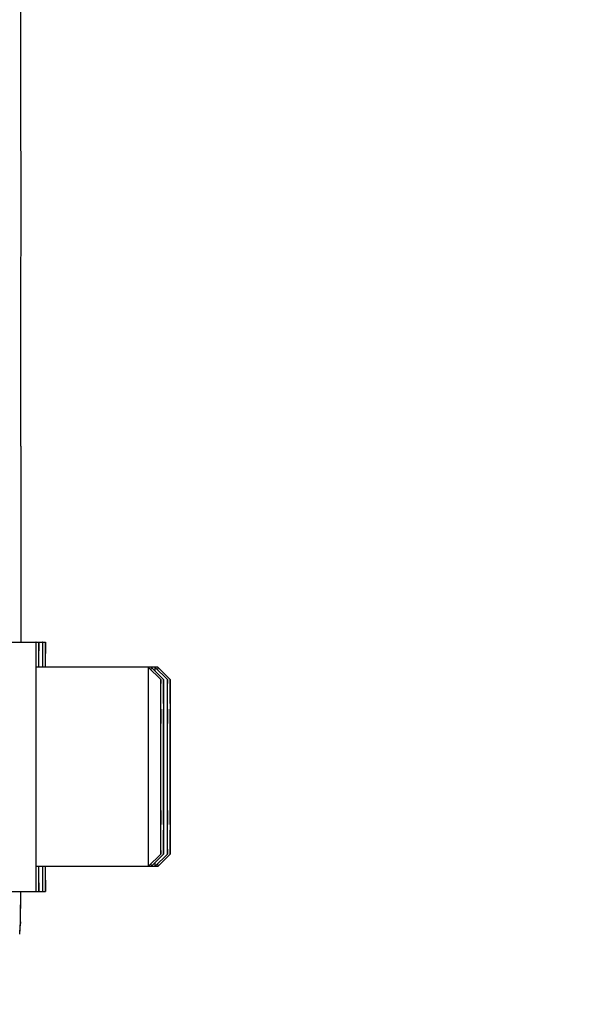
# Model space of a CAD drawing. Units: millimetres. Extents: x -1591 to 2969, y -468 to 3099.
# Drawn here: x 1714 to 1760, y 1666 to 1745 of the extents above; entities that cross this region are included whole.
import ezdxf

# ---------------------------------------------------------------- set-up
doc = ezdxf.new("R2010")
doc.units = ezdxf.units.MM
doc.header["$LTSCALE"] = 46.255
doc.header["$PDMODE"] = 3
doc.header["$PDSIZE"] = 0.3125
doc.layers.get('0').update_dxf_attribs({"linetype": 'CONTINUOUS'})
doc.layers.get('Defpoints').update_dxf_attribs({"linetype": 'CONTINUOUS'})
doc.layers.add('AM_5', color=3, linetype='CONTINUOUS', lineweight=25)
doc.layers.add('FASEN', color=7, linetype='CONTINUOUS')
doc.styles.get("Standard").update_dxf_attribs({"font": 'txt', "width": 0.7})
doc.dimstyles.new('AM_DIN$0', dxfattribs={"dimtxt": 3.5, "dimasz": 2.5, "dimexe": 1, "dimexo": 1, "dimgap": 1.5, "dimtad": 1, "dimdsep": 46, "dimtxsty": 'STANDARD', "dimcen": 0, "dimclrd": 256, "dimclre": 256, "dimclrt": 2, "dimadec": 0, "dimazin": 2, "dimtp": 0.1, "dimtm": 0.1, "dimtfac": 0.71, "dimtdec": 3, "dimtmove": 0, "dimatfit": 3, "dimfxl": 1, "dimlwd": -1, "dimlwe": -1, "dimarcsym": 0})

# ---------------------------------------------------------------- blocks, each defined once
blk = doc.blocks.new('*D11')
at = {"layer": 'AM_5', "ltscale": 10, "transparency": 16777216}
for p, q in [((1658.992, 1998.879), (1961.07, 1998.879)), ((1960.07, 1276.059), (1960.07, 1968.879)), ((1606.485, 1246.059), (1961.07, 1246.059))]:
    blk.add_line(p, q, dxfattribs=at)
for points in [[(1955.07, 1968.879), (1965.07, 1968.879), (1960.07, 1998.879)], [(1955.07, 1276.059), (1965.07, 1276.059), (1960.07, 1246.059)]]:
    blk.add_solid(points, dxfattribs=at)
at = {"layer": 'Defpoints', "color": 0, "ltscale": 10, "transparency": 16777216}
for p in [(1657.992, 1998.879), (1960.07, 1998.879), (1605.485, 1246.059)]:
    blk.add_point(p, dxfattribs=at)
at = {"layer": 'AM_5', "color": 2, "ltscale": 10, "transparency": 16777216, "insert": (1927.57, 1622.469), "char_height": 35, "attachment_point": 5, "rotation": 90}
blk.add_mtext('753', dxfattribs=at)
blk = doc.blocks.new('*D13')
at = {"layer": 'AM_5', "ltscale": 10, "transparency": 16777216}
for p, q in [((625.772, 2920.824), (2064.801, 2920.824)), ((2063.801, 1276.059), (2063.801, 2890.824)), ((1606.485, 1246.059), (2064.801, 1246.059))]:
    blk.add_line(p, q, dxfattribs=at)
for points in [[(2058.801, 2890.824), (2068.801, 2890.824), (2063.801, 2920.824)], [(2058.801, 1276.059), (2068.801, 1276.059), (2063.801, 1246.059)]]:
    blk.add_solid(points, dxfattribs=at)
at = {"layer": 'Defpoints', "color": 0, "ltscale": 10, "transparency": 16777216}
for p in [(624.772, 2920.824), (2063.801, 2920.824), (1605.485, 1246.059)]:
    blk.add_point(p, dxfattribs=at)
at = {"layer": 'AM_5', "color": 2, "ltscale": 10, "transparency": 16777216, "insert": (2031.301, 2083.442), "char_height": 35, "attachment_point": 5, "rotation": 90}
blk.add_mtext('1675', dxfattribs=at)

msp = doc.modelspace()

# ---------------------------------------------------------------- linework, layer by layer
at = {"color": 7, "linetype": 'Continuous'}
for p, q in [((1714.171, 1740.379), (1714.171, 1740.409)), ((1714.171, 1721.709), (1714.171, 1721.74)), ((1714.166, 1710.806), (1714.164, 1695.097)), ((1714.166, 1710.806), (1714.166, 1710.806)), ((1713.375, 1695.097), (1716.133, 1695.097)), ((1715.36, 1693.104), (1715.36, 1693.031)), ((1725.133, 1693.097), (1715.375, 1693.097)), ((1715.354, 1690.482), (1715.354, 1690.38)), ((1725.375, 1689.716), (1725.365, 1687.407)), ((1725.385, 1687.407), (1725.375, 1689.716)), ((1725.598, 1689.716), (1725.589, 1687.407)), ((1725.608, 1687.407), (1725.598, 1689.716)), ((1725.91, 1689.716), (1725.9, 1687.407)), ((1725.919, 1687.407), (1725.91, 1689.716)), ((1726.133, 1689.716), (1726.123, 1687.407)), ((1726.143, 1687.407), (1726.133, 1689.716)), ((1725.385, 1687.407), (1725.365, 1687.407)), ((1725.365, 1687.407), (1725.365, 1682.788)), ((1725.385, 1682.788), (1725.385, 1687.407)), ((1725.608, 1687.407), (1725.589, 1687.407)), ((1725.589, 1687.407), (1725.589, 1682.788)), ((1725.608, 1682.788), (1725.608, 1687.407)), ((1725.919, 1687.407), (1725.9, 1687.407)), ((1725.9, 1687.407), (1725.9, 1682.788)), ((1725.919, 1682.788), (1725.919, 1687.407)), ((1726.143, 1687.407), (1726.123, 1687.407)), ((1726.123, 1687.407), (1726.123, 1682.788)), ((1726.143, 1682.788), (1726.143, 1687.407)), ((1725.385, 1682.788), (1725.365, 1682.788)), ((1725.365, 1682.788), (1725.375, 1680.479)), ((1725.375, 1680.479), (1725.385, 1682.788)), ((1725.608, 1682.788), (1725.589, 1682.788)), ((1725.589, 1682.788), (1725.598, 1680.479)), ((1725.598, 1680.479), (1725.608, 1682.788)), ((1725.919, 1682.788), (1725.9, 1682.788)), ((1725.9, 1682.788), (1725.91, 1680.479)), ((1725.91, 1680.479), (1725.919, 1682.788)), ((1726.143, 1682.788), (1726.123, 1682.788)), ((1726.123, 1682.788), (1726.133, 1680.479)), ((1726.133, 1680.479), (1726.143, 1682.788)), ((1715.354, 1679.815), (1715.354, 1679.714)), ((1715.36, 1677.164), (1715.36, 1677.091)), ((1725.133, 1677.097), (1715.375, 1677.097)), ((1713.375, 1675.097), (1716.133, 1675.097)), ((1714.147, 1674.336), (1714.149, 1674.711)), ((1714.149, 1674.711), (1714.15, 1675.025)), ((1714.15, 1675.025), (1714.15, 1675.097)), ((1714.14, 1673.111), (1714.147, 1674.336)), ((1714.137, 1672.855), (1714.14, 1673.111)), ((1714.069, 1671.683), (1714.128, 1672.537)), ((1714.133, 1672.676), (1714.128, 1672.536)), ((1714.134, 1672.689), (1714.136, 1672.743)), ((1714.134, 1672.656), (1714.134, 1672.689)), ((1714.136, 1672.743), (1714.137, 1672.855))]:
    msp.add_line(p, q, dxfattribs=at)
at = {"color": 9, "linetype": 'Continuous'}
for p, q in [((1714.071, 1671.782), (1714.133, 1672.676)), ((1714.07, 1671.765), (1714.071, 1671.782))]:
    msp.add_line(p, q, dxfattribs=at)
at = {"color": 7, "linetype": 'Continuous'}
msp.add_lwpolyline([(1714.128, 1672.538), (1714.129, 1672.554), (1714.131, 1672.581), (1714.132, 1672.603), (1714.133, 1672.622), (1714.134, 1672.656)], dxfattribs=at)
msp.add_arc((1712.076, 1671.782), 1.994, 357.761, 0.00373, dxfattribs=at)
for points, knots in [([(1714.171, 1740.409), (1714.171, 1741.175), (1714.17, 1744.202), (1714.168, 1747.229), (1714.166, 1749.489)], [0, 0, 0, 0, 0.253033, 1, 1, 1, 1]), ([(1714.173, 1731.059), (1714.173, 1731.839), (1714.173, 1734.945), (1714.172, 1738.052), (1714.171, 1740.379)], [0, 0, 0, 0, 0.250835, 1, 1, 1, 1]), ([(1714.171, 1721.74), (1714.172, 1722.512), (1714.173, 1725.619), (1714.173, 1728.725), (1714.173, 1731.059)], [0, 0, 0, 0, 0.248763, 1, 1, 1, 1]), ([(1714.166, 1712.629), (1714.167, 1713.375), (1714.169, 1716.402), (1714.171, 1719.429), (1714.171, 1721.709)], [0, 0, 0, 0, 0.246569, 1, 1, 1, 1]), ([(1714.166, 1710.806), (1714.166, 1710.96), (1714.166, 1711.568), (1714.166, 1712.176), (1714.166, 1712.629)], [0, 0, 0, 0, 0.254211, 1, 1, 1, 1]), ([(1715.375, 1695.097), (1715.374, 1695.097), (1715.375, 1695.093), (1715.373, 1695.088), (1715.373, 1695.078), (1715.372, 1695.057), (1715.372, 1695.019), (1715.371, 1694.963), (1715.37, 1694.891), (1715.369, 1694.803), (1715.368, 1694.7), (1715.367, 1694.531), (1715.365, 1694.282), (1715.363, 1693.94), (1715.362, 1693.54), (1715.361, 1693.255), (1715.36, 1693.104)], [0, 0, 0, 0, 0.001045, 0.004098, 0.009169, 0.016256, 0.036458, 0.064662, 0.100828, 0.144914, 0.196875, 0.256629, 0.399024, 0.571102, 0.771854, 1, 1, 1, 1]), ([(1715.389, 1693.104), (1715.389, 1693.255), (1715.388, 1693.54), (1715.386, 1693.94), (1715.385, 1694.282), (1715.383, 1694.531), (1715.382, 1694.7), (1715.381, 1694.803), (1715.38, 1694.891), (1715.379, 1694.963), (1715.378, 1695.019), (1715.377, 1695.057), (1715.376, 1695.078), (1715.376, 1695.088), (1715.375, 1695.093), (1715.376, 1695.097), (1715.375, 1695.097)], [0, 0, 0, 0, 0.228146, 0.428898, 0.600976, 0.743371, 0.803125, 0.855086, 0.899172, 0.935338, 0.963542, 0.983744, 0.990831, 0.995902, 0.998955, 1, 1, 1, 1]), ([(1715.598, 1695.097), (1715.598, 1695.097), (1715.598, 1695.093), (1715.597, 1695.088), (1715.597, 1695.078), (1715.596, 1695.057), (1715.595, 1695.019), (1715.594, 1694.963), (1715.593, 1694.891), (1715.592, 1694.803), (1715.592, 1694.7), (1715.59, 1694.531), (1715.589, 1694.282), (1715.587, 1693.94), (1715.585, 1693.54), (1715.584, 1693.255), (1715.584, 1693.104)], [0, 0, 0, 0, 0.001045, 0.004098, 0.009169, 0.016256, 0.036458, 0.064662, 0.100828, 0.144914, 0.196875, 0.256629, 0.399024, 0.571102, 0.771854, 1, 1, 1, 1]), ([(1715.613, 1693.104), (1715.612, 1693.255), (1715.611, 1693.54), (1715.61, 1693.94), (1715.608, 1694.282), (1715.606, 1694.531), (1715.605, 1694.7), (1715.604, 1694.803), (1715.603, 1694.891), (1715.602, 1694.963), (1715.601, 1695.019), (1715.601, 1695.057), (1715.6, 1695.078), (1715.6, 1695.088), (1715.598, 1695.093), (1715.599, 1695.097), (1715.598, 1695.097)], [0, 0, 0, 0, 0.228146, 0.428898, 0.600976, 0.743371, 0.803125, 0.855086, 0.899172, 0.935338, 0.963542, 0.983744, 0.990831, 0.995902, 0.998955, 1, 1, 1, 1]), ([(1715.91, 1695.097), (1715.909, 1695.097), (1715.91, 1695.093), (1715.908, 1695.088), (1715.908, 1695.078), (1715.907, 1695.057), (1715.907, 1695.019), (1715.906, 1694.963), (1715.905, 1694.891), (1715.904, 1694.803), (1715.903, 1694.7), (1715.902, 1694.531), (1715.9, 1694.282), (1715.898, 1693.94), (1715.897, 1693.54), (1715.896, 1693.255), (1715.895, 1693.104)], [0, 0, 0, 0, 0.001045, 0.004098, 0.009169, 0.016256, 0.036458, 0.064662, 0.100828, 0.144914, 0.196875, 0.256629, 0.399024, 0.571102, 0.771854, 1, 1, 1, 1]), ([(1715.924, 1693.104), (1715.924, 1693.255), (1715.923, 1693.54), (1715.921, 1693.94), (1715.919, 1694.282), (1715.918, 1694.531), (1715.917, 1694.7), (1715.916, 1694.803), (1715.915, 1694.891), (1715.914, 1694.963), (1715.913, 1695.019), (1715.912, 1695.057), (1715.911, 1695.078), (1715.911, 1695.088), (1715.91, 1695.093), (1715.91, 1695.097), (1715.91, 1695.097)], [0, 0, 0, 0, 0.228146, 0.428898, 0.600976, 0.743371, 0.803125, 0.855086, 0.899172, 0.935338, 0.963542, 0.983744, 0.990831, 0.995902, 0.998955, 1, 1, 1, 1]), ([(1716.133, 1695.097), (1716.133, 1695.097), (1716.133, 1695.093), (1716.132, 1695.088), (1716.132, 1695.078), (1716.131, 1695.057), (1716.13, 1695.019), (1716.129, 1694.963), (1716.128, 1694.891), (1716.127, 1694.803), (1716.126, 1694.7), (1716.125, 1694.531), (1716.124, 1694.282), (1716.122, 1693.94), (1716.12, 1693.54), (1716.119, 1693.255), (1716.119, 1693.104)], [0, 0, 0, 0, 0.001045, 0.004098, 0.009169, 0.016256, 0.036458, 0.064662, 0.100828, 0.144914, 0.196875, 0.256629, 0.399024, 0.571102, 0.771854, 1, 1, 1, 1]), ([(1716.148, 1693.104), (1716.147, 1693.255), (1716.146, 1693.54), (1716.145, 1693.94), (1716.143, 1694.282), (1716.141, 1694.531), (1716.14, 1694.7), (1716.139, 1694.803), (1716.138, 1694.891), (1716.137, 1694.963), (1716.136, 1695.019), (1716.136, 1695.057), (1716.135, 1695.078), (1716.135, 1695.088), (1716.133, 1695.093), (1716.134, 1695.097), (1716.133, 1695.097)], [0, 0, 0, 0, 0.228146, 0.428898, 0.600976, 0.743371, 0.803125, 0.855086, 0.899172, 0.935338, 0.963542, 0.983744, 0.990831, 0.995902, 0.998955, 1, 1, 1, 1]), ([(1715.36, 1693.031), (1715.359, 1692.845), (1715.357, 1691.995), (1715.355, 1691.145), (1715.354, 1690.482)], [0, 0, 0, 0, 0.219061, 1, 1, 1, 1]), ([(1715.354, 1690.38), (1715.354, 1689.97), (1715.351, 1688.209), (1715.351, 1686.449), (1715.351, 1685.097)], [0, 0, 0, 0, 0.232529, 1, 1, 1, 1]), ([(1715.351, 1685.097), (1715.351, 1684.635), (1715.351, 1682.875), (1715.352, 1681.114), (1715.354, 1679.815)], [0, 0, 0, 0, 0.262325, 1, 1, 1, 1]), ([(1715.354, 1679.714), (1715.355, 1679.476), (1715.356, 1678.627), (1715.358, 1677.777), (1715.36, 1677.164)], [0, 0, 0, 0, 0.278996, 1, 1, 1, 1]), ([(1715.36, 1677.091), (1715.361, 1676.939), (1715.362, 1676.654), (1715.363, 1676.255), (1715.365, 1675.912), (1715.367, 1675.664), (1715.368, 1675.495), (1715.369, 1675.391), (1715.37, 1675.304), (1715.371, 1675.231), (1715.372, 1675.175), (1715.372, 1675.138), (1715.373, 1675.117), (1715.373, 1675.106), (1715.375, 1675.102), (1715.374, 1675.097), (1715.375, 1675.097)], [0, 0, 0, 0, 0.228146, 0.428898, 0.600976, 0.743371, 0.803125, 0.855086, 0.899172, 0.935338, 0.963542, 0.983744, 0.990831, 0.995902, 0.998955, 1, 1, 1, 1]), ([(1715.375, 1675.097), (1715.376, 1675.097), (1715.375, 1675.102), (1715.376, 1675.106), (1715.376, 1675.117), (1715.377, 1675.138), (1715.378, 1675.175), (1715.379, 1675.231), (1715.38, 1675.304), (1715.381, 1675.391), (1715.382, 1675.495), (1715.383, 1675.664), (1715.385, 1675.912), (1715.386, 1676.255), (1715.388, 1676.654), (1715.389, 1676.939), (1715.389, 1677.091)], [0, 0, 0, 0, 0.001045, 0.004098, 0.009169, 0.016256, 0.036458, 0.064662, 0.100828, 0.144914, 0.196875, 0.256629, 0.399024, 0.571102, 0.771854, 1, 1, 1, 1]), ([(1715.584, 1677.091), (1715.584, 1676.939), (1715.585, 1676.654), (1715.587, 1676.255), (1715.589, 1675.912), (1715.59, 1675.664), (1715.592, 1675.495), (1715.592, 1675.391), (1715.593, 1675.304), (1715.594, 1675.231), (1715.595, 1675.175), (1715.596, 1675.138), (1715.597, 1675.117), (1715.597, 1675.106), (1715.598, 1675.102), (1715.598, 1675.097), (1715.598, 1675.097)], [0, 0, 0, 0, 0.228146, 0.428898, 0.600976, 0.743371, 0.803125, 0.855086, 0.899172, 0.935338, 0.963542, 0.983744, 0.990831, 0.995902, 0.998955, 1, 1, 1, 1]), ([(1715.598, 1675.097), (1715.599, 1675.097), (1715.598, 1675.102), (1715.6, 1675.106), (1715.6, 1675.117), (1715.601, 1675.138), (1715.601, 1675.175), (1715.602, 1675.231), (1715.603, 1675.304), (1715.604, 1675.391), (1715.605, 1675.495), (1715.606, 1675.664), (1715.608, 1675.912), (1715.61, 1676.255), (1715.611, 1676.654), (1715.612, 1676.939), (1715.613, 1677.091)], [0, 0, 0, 0, 0.001045, 0.004098, 0.009169, 0.016256, 0.036458, 0.064662, 0.100828, 0.144914, 0.196875, 0.256629, 0.399024, 0.571102, 0.771854, 1, 1, 1, 1]), ([(1715.895, 1677.091), (1715.896, 1676.939), (1715.897, 1676.654), (1715.898, 1676.255), (1715.9, 1675.912), (1715.902, 1675.664), (1715.903, 1675.495), (1715.904, 1675.391), (1715.905, 1675.304), (1715.906, 1675.231), (1715.907, 1675.175), (1715.907, 1675.138), (1715.908, 1675.117), (1715.908, 1675.106), (1715.91, 1675.102), (1715.909, 1675.097), (1715.91, 1675.097)], [0, 0, 0, 0, 0.228146, 0.428898, 0.600976, 0.743371, 0.803125, 0.855086, 0.899172, 0.935338, 0.963542, 0.983744, 0.990831, 0.995902, 0.998955, 1, 1, 1, 1]), ([(1715.91, 1675.097), (1715.91, 1675.097), (1715.91, 1675.102), (1715.911, 1675.106), (1715.911, 1675.117), (1715.912, 1675.138), (1715.913, 1675.175), (1715.914, 1675.231), (1715.915, 1675.304), (1715.916, 1675.391), (1715.917, 1675.495), (1715.918, 1675.664), (1715.919, 1675.912), (1715.921, 1676.255), (1715.923, 1676.654), (1715.924, 1676.939), (1715.924, 1677.091)], [0, 0, 0, 0, 0.001045, 0.004098, 0.009169, 0.016256, 0.036458, 0.064662, 0.100828, 0.144914, 0.196875, 0.256629, 0.399024, 0.571102, 0.771854, 1, 1, 1, 1]), ([(1716.119, 1677.091), (1716.119, 1676.939), (1716.12, 1676.654), (1716.122, 1676.255), (1716.124, 1675.912), (1716.125, 1675.664), (1716.126, 1675.495), (1716.127, 1675.391), (1716.128, 1675.304), (1716.129, 1675.231), (1716.13, 1675.175), (1716.131, 1675.138), (1716.132, 1675.117), (1716.132, 1675.106), (1716.133, 1675.102), (1716.133, 1675.097), (1716.133, 1675.097)], [0, 0, 0, 0, 0.228146, 0.428898, 0.600976, 0.743371, 0.803125, 0.855086, 0.899172, 0.935338, 0.963542, 0.983744, 0.990831, 0.995902, 0.998955, 1, 1, 1, 1]), ([(1716.133, 1675.097), (1716.134, 1675.097), (1716.133, 1675.102), (1716.135, 1675.106), (1716.135, 1675.117), (1716.136, 1675.138), (1716.136, 1675.175), (1716.137, 1675.231), (1716.138, 1675.304), (1716.139, 1675.391), (1716.14, 1675.495), (1716.141, 1675.664), (1716.143, 1675.912), (1716.145, 1676.255), (1716.146, 1676.654), (1716.147, 1676.939), (1716.148, 1677.091)], [0, 0, 0, 0, 0.001045, 0.004098, 0.009169, 0.016256, 0.036458, 0.064662, 0.100828, 0.144914, 0.196875, 0.256629, 0.399024, 0.571102, 0.771854, 1, 1, 1, 1])]:
    msp.add_open_spline(points, degree=3, knots=knots, dxfattribs=at)
at = {"color": 9, "linetype": 'Continuous'}
for points, knots in [([(1714.136, 1672.777), (1714.141, 1673.041), (1714.145, 1673.812), (1714.148, 1674.583), (1714.15, 1675.089)], [0, 0, 0, 0, 0.34324, 1, 1, 1, 1]), ([(1714.133, 1672.676), (1714.133, 1672.681), (1714.135, 1672.715), (1714.135, 1672.748), (1714.136, 1672.777)], [0, 0, 0, 0, 0.142512, 1, 1, 1, 1]), ([(1714.068, 1671.68), (1714.068, 1671.689), (1714.069, 1671.717), (1714.069, 1671.746), (1714.07, 1671.765)], [0, 0, 0, 0, 0.319957, 1, 1, 1, 1])]:
    msp.add_open_spline(points, degree=3, knots=knots, dxfattribs=at)
at = {"layer": 'FASEN', "color": 7, "linetype": 'Continuous'}
for p, q in [((1725.375, 1692.097), (1724.375, 1693.097)), ((1725.598, 1692.097), (1724.598, 1693.097)), ((1725.91, 1692.097), (1724.91, 1693.097)), ((1726.133, 1692.097), (1725.133, 1693.097)), ((1725.375, 1678.097), (1724.375, 1677.097)), ((1725.598, 1678.097), (1724.598, 1677.097)), ((1725.91, 1678.097), (1724.91, 1677.097)), ((1726.133, 1678.097), (1725.133, 1677.097))]:
    msp.add_line(p, q, dxfattribs=at)
for points, knots in [([(1724.375, 1693.097), (1724.374, 1693.097), (1724.375, 1693.092), (1724.373, 1693.087), (1724.374, 1693.074), (1724.373, 1693.057), (1724.372, 1693.035), (1724.372, 1692.997), (1724.371, 1692.937), (1724.37, 1692.851), (1724.369, 1692.747), (1724.368, 1692.624), (1724.367, 1692.424), (1724.366, 1692.13), (1724.364, 1691.728), (1724.362, 1691.261), (1724.361, 1690.736), (1724.36, 1690.156), (1724.358, 1689.291), (1724.357, 1688.119), (1724.355, 1686.638), (1724.355, 1685.617), (1724.355, 1685.097)], [0, 0, 0, 0, 0.000308, 0.001216, 0.002724, 0.004832, 0.007538, 0.010841, 0.019229, 0.029983, 0.043079, 0.058478, 0.076141, 0.1181, 0.168558, 0.227015, 0.292926, 0.36564, 0.444472, 0.617348, 0.80495, 1, 1, 1, 1]), ([(1724.598, 1693.097), (1724.597, 1693.097), (1724.599, 1693.09), (1724.596, 1693.082), (1724.597, 1693.064), (1724.596, 1693.041), (1724.595, 1693.01), (1724.595, 1692.956), (1724.594, 1692.912), (1724.594, 1692.881)], [0, 0, 0, 0, 0.015954, 0.063175, 0.141671, 0.251358, 0.392136, 0.563904, 1, 1, 1, 1]), ([(1724.91, 1693.097), (1724.908, 1693.097), (1724.91, 1693.087), (1724.907, 1693.077), (1724.908, 1693.052), (1724.907, 1693.021), (1724.906, 1692.979), (1724.905, 1692.905), (1724.905, 1692.846), (1724.904, 1692.803)], [0, 0, 0, 0, 0.015921, 0.063182, 0.141746, 0.251503, 0.392336, 0.564126, 1, 1, 1, 1]), ([(1725.133, 1693.097), (1725.132, 1693.097), (1725.133, 1693.09), (1725.131, 1693.082), (1725.132, 1693.064), (1725.131, 1693.041), (1725.13, 1693.01), (1725.129, 1692.956), (1725.129, 1692.912), (1725.129, 1692.881)], [0, 0, 0, 0, 0.015954, 0.063175, 0.141671, 0.251358, 0.392136, 0.563904, 1, 1, 1, 1]), ([(1725.375, 1692.097), (1725.367, 1691.806), (1725.368, 1691.222), (1725.363, 1690.347), (1725.362, 1689.472), (1725.36, 1688.306), (1725.358, 1686.847), (1725.358, 1685.681), (1725.358, 1685.097)], [0, 0, 0, 0, 0.124998, 0.249998, 0.374998, 0.499999, 0.749999, 1, 1, 1, 1]), ([(1725.391, 1687.408), (1725.391, 1687.737), (1725.39, 1688.368), (1725.389, 1689.269), (1725.387, 1689.962), (1725.386, 1690.461), (1725.385, 1690.79), (1725.384, 1691.084), (1725.383, 1691.344), (1725.381, 1691.566), (1725.38, 1691.75), (1725.379, 1691.878), (1725.378, 1691.961), (1725.378, 1692.009), (1725.377, 1692.045), (1725.377, 1692.072), (1725.374, 1692.087), (1725.376, 1692.096), (1725.375, 1692.097)], [0, 0, 0, 0, 0.210271, 0.403944, 0.576389, 0.653361, 0.72353, 0.786493, 0.841885, 0.889355, 0.928639, 0.959511, 0.971723, 0.981761, 0.989617, 0.995281, 0.998744, 1, 1, 1, 1]), ([(1725.598, 1692.097), (1725.59, 1691.806), (1725.591, 1691.222), (1725.586, 1690.347), (1725.585, 1689.472), (1725.583, 1688.306), (1725.582, 1686.847), (1725.581, 1685.681), (1725.581, 1685.097)], [0, 0, 0, 0, 0.124998, 0.249998, 0.374998, 0.499999, 0.749999, 1, 1, 1, 1]), ([(1725.614, 1687.408), (1725.614, 1687.737), (1725.613, 1688.368), (1725.612, 1689.269), (1725.611, 1689.962), (1725.609, 1690.461), (1725.608, 1690.79), (1725.607, 1691.084), (1725.606, 1691.344), (1725.605, 1691.566), (1725.604, 1691.75), (1725.603, 1691.878), (1725.602, 1691.961), (1725.601, 1692.009), (1725.6, 1692.045), (1725.601, 1692.072), (1725.598, 1692.087), (1725.6, 1692.096), (1725.598, 1692.097)], [0, 0, 0, 0, 0.210271, 0.403944, 0.576389, 0.653361, 0.72353, 0.786493, 0.841885, 0.889355, 0.928639, 0.959511, 0.971723, 0.981761, 0.989617, 0.995281, 0.998744, 1, 1, 1, 1]), ([(1725.91, 1692.097), (1725.902, 1691.806), (1725.903, 1691.222), (1725.898, 1690.347), (1725.896, 1689.472), (1725.894, 1688.306), (1725.893, 1686.847), (1725.893, 1685.681), (1725.893, 1685.097)], [0, 0, 0, 0, 0.124998, 0.249998, 0.374998, 0.499999, 0.749999, 1, 1, 1, 1]), ([(1725.926, 1687.408), (1725.925, 1687.737), (1725.925, 1688.368), (1725.923, 1689.269), (1725.922, 1689.962), (1725.921, 1690.461), (1725.92, 1690.79), (1725.919, 1691.084), (1725.917, 1691.344), (1725.916, 1691.566), (1725.915, 1691.75), (1725.914, 1691.878), (1725.913, 1691.961), (1725.913, 1692.009), (1725.911, 1692.045), (1725.912, 1692.072), (1725.909, 1692.087), (1725.911, 1692.096), (1725.91, 1692.097)], [0, 0, 0, 0, 0.210271, 0.403944, 0.576389, 0.653361, 0.72353, 0.786493, 0.841885, 0.889355, 0.928639, 0.959511, 0.971723, 0.981761, 0.989617, 0.995281, 0.998744, 1, 1, 1, 1]), ([(1726.133, 1692.097), (1726.125, 1691.806), (1726.126, 1691.222), (1726.121, 1690.347), (1726.12, 1689.472), (1726.118, 1688.306), (1726.116, 1686.847), (1726.116, 1685.681), (1726.116, 1685.097)], [0, 0, 0, 0, 0.124998, 0.249998, 0.374998, 0.499999, 0.749999, 1, 1, 1, 1]), ([(1726.149, 1687.408), (1726.149, 1687.737), (1726.148, 1688.368), (1726.147, 1689.269), (1726.145, 1689.962), (1726.144, 1690.461), (1726.143, 1690.79), (1726.142, 1691.084), (1726.141, 1691.344), (1726.14, 1691.566), (1726.138, 1691.75), (1726.137, 1691.878), (1726.136, 1691.961), (1726.136, 1692.009), (1726.135, 1692.045), (1726.135, 1692.072), (1726.133, 1692.087), (1726.135, 1692.096), (1726.133, 1692.097)], [0, 0, 0, 0, 0.210271, 0.403944, 0.576389, 0.653361, 0.72353, 0.786493, 0.841885, 0.889355, 0.928639, 0.959511, 0.971723, 0.981761, 0.989617, 0.995281, 0.998744, 1, 1, 1, 1]), ([(1724.355, 1685.097), (1724.355, 1684.577), (1724.355, 1683.557), (1724.357, 1682.075), (1724.358, 1680.904), (1724.36, 1680.039), (1724.361, 1679.459), (1724.362, 1678.933), (1724.364, 1678.467), (1724.366, 1678.065), (1724.367, 1677.771), (1724.368, 1677.571), (1724.369, 1677.448), (1724.37, 1677.343), (1724.371, 1677.257), (1724.372, 1677.197), (1724.372, 1677.159), (1724.373, 1677.137), (1724.374, 1677.121), (1724.373, 1677.108), (1724.375, 1677.102), (1724.374, 1677.097), (1724.375, 1677.097)], [0, 0, 0, 0, 0.19505, 0.382653, 0.555528, 0.634361, 0.707075, 0.772986, 0.831442, 0.8819, 0.923859, 0.941522, 0.956921, 0.970017, 0.980771, 0.989159, 0.992462, 0.995168, 0.997276, 0.998784, 0.999692, 1, 1, 1, 1]), ([(1725.358, 1685.097), (1725.358, 1684.642), (1725.358, 1683.747), (1725.359, 1682.449), (1725.36, 1681.423), (1725.362, 1680.665), (1725.363, 1680.158), (1725.364, 1679.698), (1725.365, 1679.29), (1725.367, 1678.938), (1725.368, 1678.682), (1725.369, 1678.507), (1725.37, 1678.4), (1725.371, 1678.309), (1725.372, 1678.235), (1725.372, 1678.176), (1725.373, 1678.14), (1725.373, 1678.115), (1725.375, 1678.108), (1725.373, 1678.096), (1725.375, 1678.097)], [0, 0, 0, 0, 0.195344, 0.383213, 0.556284, 0.63518, 0.707931, 0.773851, 0.832284, 0.882685, 0.924553, 0.942159, 0.957492, 0.970513, 0.981184, 0.989482, 0.995391, 0.997447, 0.998901, 1, 1, 1, 1]), ([(1725.581, 1685.097), (1725.581, 1684.642), (1725.582, 1683.747), (1725.582, 1682.449), (1725.584, 1681.423), (1725.585, 1680.665), (1725.586, 1680.158), (1725.587, 1679.698), (1725.589, 1679.29), (1725.59, 1678.938), (1725.591, 1678.682), (1725.593, 1678.507), (1725.593, 1678.4), (1725.594, 1678.309), (1725.595, 1678.235), (1725.596, 1678.176), (1725.597, 1678.14), (1725.597, 1678.115), (1725.598, 1678.108), (1725.597, 1678.096), (1725.598, 1678.097)], [0, 0, 0, 0, 0.195344, 0.383213, 0.556284, 0.63518, 0.707931, 0.773851, 0.832284, 0.882685, 0.924553, 0.942159, 0.957492, 0.970513, 0.981184, 0.989482, 0.995391, 0.997447, 0.998901, 1, 1, 1, 1]), ([(1725.893, 1685.097), (1725.893, 1684.642), (1725.893, 1683.747), (1725.894, 1682.449), (1725.895, 1681.423), (1725.896, 1680.665), (1725.898, 1680.158), (1725.899, 1679.698), (1725.9, 1679.29), (1725.902, 1678.938), (1725.903, 1678.682), (1725.904, 1678.507), (1725.905, 1678.4), (1725.905, 1678.309), (1725.906, 1678.235), (1725.907, 1678.176), (1725.908, 1678.14), (1725.908, 1678.115), (1725.91, 1678.108), (1725.908, 1678.096), (1725.91, 1678.097)], [0, 0, 0, 0, 0.195344, 0.383213, 0.556284, 0.63518, 0.707931, 0.773851, 0.832284, 0.882685, 0.924553, 0.942159, 0.957492, 0.970513, 0.981184, 0.989482, 0.995391, 0.997447, 0.998901, 1, 1, 1, 1]), ([(1726.116, 1685.097), (1726.116, 1684.642), (1726.116, 1683.747), (1726.117, 1682.449), (1726.119, 1681.423), (1726.12, 1680.665), (1726.121, 1680.158), (1726.122, 1679.698), (1726.124, 1679.29), (1726.125, 1678.938), (1726.126, 1678.682), (1726.127, 1678.507), (1726.128, 1678.4), (1726.129, 1678.309), (1726.13, 1678.235), (1726.13, 1678.176), (1726.132, 1678.14), (1726.132, 1678.115), (1726.133, 1678.108), (1726.131, 1678.096), (1726.133, 1678.097)], [0, 0, 0, 0, 0.195344, 0.383213, 0.556284, 0.63518, 0.707931, 0.773851, 0.832284, 0.882685, 0.924553, 0.942159, 0.957492, 0.970513, 0.981184, 0.989482, 0.995391, 0.997447, 0.998901, 1, 1, 1, 1]), ([(1725.375, 1678.097), (1725.376, 1678.099), (1725.374, 1678.107), (1725.377, 1678.122), (1725.377, 1678.15), (1725.378, 1678.186), (1725.378, 1678.233), (1725.379, 1678.316), (1725.38, 1678.445), (1725.381, 1678.629), (1725.383, 1678.851), (1725.384, 1679.11), (1725.385, 1679.405), (1725.386, 1679.733), (1725.387, 1680.233), (1725.389, 1680.926), (1725.39, 1681.827), (1725.391, 1682.458), (1725.391, 1682.787)], [0, 0, 0, 0, 0.001256, 0.004719, 0.010383, 0.018239, 0.028278, 0.04049, 0.071361, 0.110646, 0.158116, 0.213509, 0.276473, 0.346641, 0.423613, 0.596057, 0.789731, 1, 1, 1, 1]), ([(1725.598, 1678.097), (1725.6, 1678.099), (1725.598, 1678.107), (1725.601, 1678.122), (1725.6, 1678.15), (1725.601, 1678.186), (1725.602, 1678.233), (1725.603, 1678.316), (1725.604, 1678.445), (1725.605, 1678.629), (1725.606, 1678.851), (1725.607, 1679.11), (1725.608, 1679.405), (1725.609, 1679.733), (1725.611, 1680.233), (1725.612, 1680.926), (1725.613, 1681.827), (1725.614, 1682.458), (1725.614, 1682.787)], [0, 0, 0, 0, 0.001256, 0.004719, 0.010383, 0.018239, 0.028278, 0.04049, 0.071361, 0.110646, 0.158116, 0.213509, 0.276473, 0.346641, 0.423613, 0.596057, 0.789731, 1, 1, 1, 1]), ([(1725.91, 1678.097), (1725.911, 1678.099), (1725.909, 1678.107), (1725.912, 1678.122), (1725.911, 1678.15), (1725.913, 1678.186), (1725.913, 1678.233), (1725.914, 1678.316), (1725.915, 1678.445), (1725.916, 1678.629), (1725.917, 1678.851), (1725.919, 1679.11), (1725.92, 1679.405), (1725.921, 1679.733), (1725.922, 1680.233), (1725.923, 1680.926), (1725.925, 1681.827), (1725.925, 1682.458), (1725.926, 1682.787)], [0, 0, 0, 0, 0.001256, 0.004719, 0.010383, 0.018239, 0.028278, 0.04049, 0.071361, 0.110646, 0.158116, 0.213509, 0.276473, 0.346641, 0.423613, 0.596057, 0.789731, 1, 1, 1, 1]), ([(1726.133, 1678.097), (1726.135, 1678.099), (1726.133, 1678.107), (1726.135, 1678.122), (1726.135, 1678.15), (1726.136, 1678.186), (1726.136, 1678.233), (1726.137, 1678.316), (1726.138, 1678.445), (1726.14, 1678.629), (1726.141, 1678.851), (1726.142, 1679.11), (1726.143, 1679.405), (1726.144, 1679.733), (1726.145, 1680.233), (1726.147, 1680.926), (1726.148, 1681.827), (1726.149, 1682.458), (1726.149, 1682.787)], [0, 0, 0, 0, 0.001256, 0.004719, 0.010383, 0.018239, 0.028278, 0.04049, 0.071361, 0.110646, 0.158116, 0.213509, 0.276473, 0.346641, 0.423613, 0.596057, 0.789731, 1, 1, 1, 1]), ([(1724.594, 1677.314), (1724.594, 1677.282), (1724.595, 1677.238), (1724.595, 1677.184), (1724.596, 1677.154), (1724.597, 1677.131), (1724.596, 1677.112), (1724.599, 1677.105), (1724.597, 1677.097), (1724.598, 1677.097)], [0, 0, 0, 0, 0.436098, 0.607865, 0.748642, 0.858328, 0.936824, 0.984044, 1, 1, 1, 1]), ([(1724.904, 1677.392), (1724.905, 1677.349), (1724.905, 1677.289), (1724.906, 1677.216), (1724.907, 1677.174), (1724.908, 1677.143), (1724.907, 1677.118), (1724.91, 1677.107), (1724.908, 1677.097), (1724.91, 1677.097)], [0, 0, 0, 0, 0.435875, 0.607665, 0.748498, 0.858254, 0.936817, 0.984078, 1, 1, 1, 1]), ([(1725.129, 1677.314), (1725.129, 1677.282), (1725.129, 1677.238), (1725.13, 1677.184), (1725.131, 1677.154), (1725.132, 1677.131), (1725.131, 1677.112), (1725.133, 1677.105), (1725.132, 1677.097), (1725.133, 1677.097)], [0, 0, 0, 0, 0.436098, 0.607865, 0.748642, 0.858328, 0.936824, 0.984044, 1, 1, 1, 1])]:
    msp.add_open_spline(points, degree=3, knots=knots, dxfattribs=at)

# ---------------------------------------------------------------- dimensions: what is measured, and where the dimension line sits
at = {"layer": 'AM_5', "ltscale": 10}
dim = msp.add_linear_dim(base=(2063.801, 2920.824), p1=(1605.485, 1246.059), p2=(624.772, 2920.824), angle=90, dimstyle='AM_DIN$0', override={"dimtxt": 35, "dimasz": 30, "dimgap": 15, "dimdec": 0, "dimpost": '', "dimsah": 1}, dxfattribs=at)
dim.commit()
dim.dimension.update_dxf_attribs({"geometry": '*D13', "text_midpoint": (2031.301, 2083.442)})
dim = msp.add_linear_dim(base=(1960.07, 1998.879), p1=(1605.485, 1246.059), p2=(1657.992, 1998.879), angle=90, text='753', dimstyle='AM_DIN$0', override={"dimtxt": 35, "dimasz": 30, "dimgap": 15, "dimsah": 1}, dxfattribs=at)
dim.commit()
dim.dimension.update_dxf_attribs({"geometry": '*D11', "text_midpoint": (1960.07, 1622.469), "dimtype": 160})

doc.saveas('drawing.dxf')
